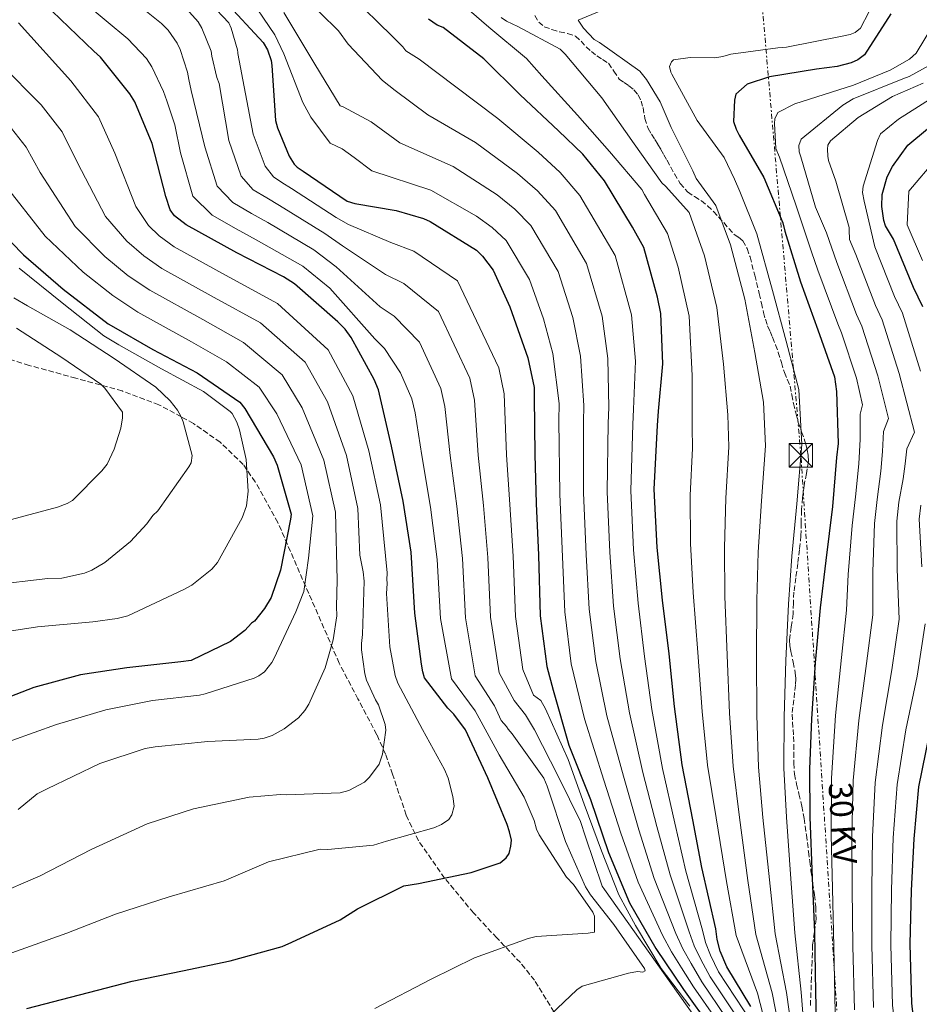
# Model space of a CAD drawing. Units: metres. Extents: x 637732 to 641181, y 4750633 to 4753016.
# Drawn here: x 638601 to 638888, y 4751758 to 4752073 of the extents above; entities that cross this region are included whole.
import ezdxf
from ezdxf.enums import TextEntityAlignment as Align

# ---------------------------------------------------------------- set-up
doc = ezdxf.new("R2010")
doc.units = ezdxf.units.M
doc.header["$MEASUREMENT"] = 0
doc.linetypes.add('DGN Style 3', pattern=[2.435890702152634, 1.739921930109024, -0.6959687720436097])
doc.linetypes.add('DGN Style 7', pattern=[3.4798438602180486, 1.565929737098122, -0.6959687720436097, 0.5219765790327072, -0.6959687720436097])
for name, color, linetype, lineweight in [('Curva de nivel directora', 30, 'Continuous', 30), ('Curva de nivel intermedia', 30, 'Continuous', 0), ('Línea eléctrica', 6, 'DGN Style 7', 0), ('Senda', 7, 'DGN Style 3', 0), ('Tensión línea eléctrica', 7, 'Continuous', 0), ('Torre eléctrica', 7, 'Continuous', 0), ('Transformador', 7, 'Continuous', 0), ('Zona arbolada', 92, 'DGN Style 3', 0)]:
    doc.layers.add(name, color=color, linetype=linetype, lineweight=lineweight)
doc.styles.add('Style-Arial', font='arial.ttf')

# ---------------------------------------------------------------- blocks, each defined once
blk = doc.blocks.new('5TME')
at = {"layer": 'Transformador', "color": 7, "linetype": 'Continuous', "lineweight": 0}
for p, q in [((-0.375, 0.375), (0.375, -0.375)), ((0.3723, 0.3776), (-0.3716, -0.3784))]:
    blk.add_line(p, q, dxfattribs=at)
at = {"layer": 'Transformador', "color": 7, "linetype": 'Continuous', "lineweight": 0, "flags": 128}
blk.add_lwpolyline([(-0.375, -0.375), (0.375, -0.375), (0.375, 0.375), (-0.375, 0.375), (-0.3716, -0.3784)], dxfattribs=at)

msp = doc.modelspace()

# ---------------------------------------------------------------- linework, layer by layer
at = {"layer": 'Curva de nivel directora', "color": 30, "linetype": 'Continuous', "lineweight": 30, "flags": 128}
for points, elevation in [([(638666.449999999, 4752078.82), (638678.7499999992, 4752065.580000001), (638680.1299999983, 4752063.27), (638681.3199999996, 4752059.79), (638681.5299999998, 4752058.25), (638682.6499999996, 4752040.650000002), (638683.2499999986, 4752038.33), (638686.9999999994, 4752029.270000001), (638688.5700000006, 4752026.77), (638689.5499999997, 4752025.810000001), (638691.4999999988, 4752024.480000001), (638705.5099999988, 4752014.920000001), (638708.03, 4752014.17), (638721.2099999987, 4752011.960000001), (638729.9399999994, 4752009.33), (638732.0800000007, 4752008.380000001), (638746.8599999996, 4751999.220000001), (638748.8099999987, 4751997.310000001), (638752.1399999993, 4751992.890000001), (638757.4700000001, 4751981.130000002), (638763.2199999989, 4751964.930000001), (638765.2399999995, 4751955.460000004), (638765.2699999987, 4751952.17), (638765.4299999995, 4751933.990000002), (638765.9500000003, 4751918.32), (638766.67, 4751901.880000001), (638767.2300000011, 4751882.54), (638769.3099999998, 4751866.300000001), (638771.3099999981, 4751858.770000001), (638776.2999999992, 4751841.210000001), (638783.2199999993, 4751823.850000001), (638788.9799999995, 4751806.880000001), (638795.7000000007, 4751790.880000002), (638804.1499999996, 4751776.25), (638812.9699999996, 4751763.17), (638821.7800000008, 4751750.86)], 750.0000000000001), ([(638750.4600000005, 4751830.730000001), (638743.3599999994, 4751846.150000001), (638739.64, 4751851.140000002), (638737.6900000009, 4751853.060000002), (638730.25, 4751862.670000001), (638729.6599999999, 4751864.600000001), (638729.2499999986, 4751867.11), (638727.1699999999, 4751883.350000001), (638726.03, 4751902.880000002), (638723.3799999991, 4751919.109999999), (638719.7400000002, 4751936.680000001), (638715.5200000001, 4751954.640000002), (638714.1399999988, 4751957.920000001), (638706.8599999989, 4751971.400000001), (638704.9000000008, 4751974.090000001), (638702.5599999984, 4751976.390000001), (638688.7200000003, 4751988.460000001), (638685.209999999, 4751990.750000002), (638670.2499999988, 4751998.36), (638654.1100000008, 4752007.320000002), (638650.4099999993, 4752010.190000001), (638649.0399999992, 4752012.110000002), (638647.649999999, 4752016.350000001), (638643.239999999, 4752033.340000001), (638637.709999999, 4752046.640000002), (638636.1399999999, 4752049.15), (638626.75, 4752060.869999999), (638624.5999999997, 4752062.78), (638611.3299999994, 4752075.630000004)], 775.0000000000001), ([(638879.1299999988, 4752074.680000001), (638870.7299999989, 4752061.640000001), (638868.619999999, 4752060.070000002), (638866.5, 4752059.09), (638862.0599999987, 4752057.890000002), (638855.4899999994, 4752057.060000001), (638840.4199999998, 4752054.600000001), (638833.2800000008, 4752052.220000002), (638829.6299999984, 4752049.09), (638829.2599999995, 4752047.150000002), (638828.9299999988, 4752040.380000002), (638829.729999999, 4752037.869999999), (638830.7100000002, 4752035.940000001), (638838.5699999991, 4752022.470000001), (638844.6899999991, 4752008.01), (638845.2999999992, 4752005.310000001), (638850.2799999992, 4751989.100000001), (638855.8299999991, 4751973.86), (638861.1800000002, 4751958.820000002), (638861.7999999993, 4751954.180000001), (638862.3400000003, 4751937.540000001), (638861.7900000004, 4751933.090000001), (638860.579999999, 4751917.400000002), (638858.4099999988, 4751900.16), (638856.5999999981, 4751885.060000001), (638855.0099999988, 4751867.440000001), (638853.8199999998, 4751849.62), (638853.1799999983, 4751833.560000001), (638853.3199999991, 4751818.27), (638854.0700000002, 4751798.74), (638854.7999999988, 4751781.529999999), (638855.1599999988, 4751762.37), (638855.5000000006, 4751744.960000002)], 700.0000000000001), ([(638803.6399999999, 4751922.910000003), (638804.6300000001, 4751943.230000001), (638804.9699999999, 4751947.880000001), (638806.3899999993, 4751962.980000001), (638805.6699999995, 4751979.03), (638804.6500000004, 4751984.250000002), (638800.2600000004, 4752000.080000001), (638796.7199999999, 4752006.619999999), (638787.6899999997, 4752021.440000001), (638780.839999999, 4752029.9), (638773.0400000003, 4752037.380000002), (638760.7499999991, 4752048.880000002), (638749.2299999989, 4752060.390000001), (638736.1799999999, 4752070.330000001), (638734.2399999998, 4752071.090000001), (638731.5099999984, 4752073)], 725.0000000000001), ([(638889.3500000002, 4751981.200000001), (638886.3899999986, 4751987.37), (638880.0699999997, 4752002.79), (638877.5099999983, 4752007.02), (638876.9200000004, 4752008.760000001), (638876.2999999991, 4752013.210000001), (638876.4600000001, 4752017.08), (638877.9599999997, 4752022.699999999), (638879.6699999997, 4752026), (638884.6399999985, 4752032.82), (638886.5599999984, 4752034.380000004), (638900.0099999999, 4752045.529999999)], 675.0000000000001), ([(638590.4299999983, 4752009.660000001), (638602.1399999984, 4751997.770000001), (638614.8200000008, 4751986.850000001), (638629.230000001, 4751975.750000001), (638630.1999999988, 4751975.180000002), (638643.4299999989, 4751967.560000001), (638657.62, 4751960.130000002), (638671.2399999991, 4751950.770000001), (638672.8099999981, 4751948.660000001), (638682.0399999993, 4751933.260000001), (638683.2199999995, 4751930.560000001), (638687.6200000006, 4751914.930000001), (638687.4399999996, 4751913.380000001), (638684.2900000003, 4751897.100000001), (638681.2699999983, 4751888.36), (638679.1699999995, 4751884.86), (638675.9199999995, 4751880.77), (638674.9600000005, 4751880.180000001), (638672.8499999985, 4751877.840000002), (638668.2300000006, 4751874.320000002), (638655.709999999, 4751868.210000002), (638652.4299999999, 4751867.800000001), (638635.219999999, 4751865.900000001), (638620.3399999995, 4751863.65), (638605.48, 4751859.650000001), (638588.7000000004, 4751853.12)], 800.0000000000001), ([(638834.49, 4751757.74), (638826.839999999, 4751770.45), (638824.6599999996, 4751775.460000001), (638823.6699999995, 4751779.130000002), (638823.2499999992, 4751782.600000001), (638818.8199999991, 4751802.109999999), (638815.9800000006, 4751817.370000001), (638812.5400000005, 4751834.95), (638810.0500000005, 4751853.5), (638808.3600000007, 4751870.32), (638806.2699999985, 4751887.52), (638804.5799999987, 4751904.34), (638803.6399999999, 4751922.910000003)], 725.0000000000001), ([(638892.1799999999, 4751723.310000002), (638887.9600000001, 4751741.07), (638885.87, 4751758.850000001), (638885.3200000002, 4751777.62), (638885.7499999994, 4751794.84), (638886.5799999986, 4751811.289999999), (638888.17, 4751827.95), (638891.5099999994, 4751844.62)], 675.0000000000001), ([(638603.2800000005, 4751757.080000001), (638620.0699999991, 4751761.480000001), (638636.8699999986, 4751765.890000001), (638652.8999999993, 4751769.12), (638668.159999999, 4751772.350000001), (638684.7599999995, 4751776.95), (638687.8399999996, 4751778.330000001), (638703.2600000004, 4751785.430000001), (638708.8399999992, 4751788.960000002), (638723.6699999997, 4751796.250000001), (638728.3099999998, 4751797.060000002), (638745.1099999995, 4751800.5), (638754.3699999999, 4751803.670000002), (638756.2999999989, 4751805.24), (638757.2499999988, 4751806.600000001), (638757.8099999998, 4751808.930000001), (638757.9900000008, 4751810.859999999), (638757.3799999984, 4751813.570000002), (638756.5899999995, 4751815.880000002), (638750.4600000005, 4751830.730000001)], 775.0000000000001)]:
    msp.add_lwpolyline(points, dxfattribs=dict(at, elevation=elevation))
at = {"layer": 'Curva de nivel intermedia', "color": 30, "linetype": 'Continuous', "lineweight": 0, "flags": 128}
for points, elevation in [([(638656.0199999998, 4752084.300000001), (638667.8000000013, 4752071.88), (638668.5400000011, 4752070.199999999), (638670.5199999993, 4752063.240000002), (638670.6500000011, 4752062.4), (638670.6500000011, 4752062.039999999), (638675.5100000005, 4752036.329999999), (638679.3300000003, 4752026.09), (638682.0500000005, 4752022.679999999), (638684.7000000015, 4752020.869999998), (638687.7400000015, 4752019), (638701.9800000016, 4752009.739999999), (638706.0200000008, 4752007.42), (638719.49, 4752001.710000001), (638726.8200000012, 4751998.970000001), (638740.8, 4751989.439999999), (638753.9699999997, 4751961.640000001), (638755.730000001, 4751953.439999999), (638756.4199999995, 4751933.909999998), (638757.5100000004, 4751918.039999999), (638758.5800000009, 4751901.519999999), (638759.2699999993, 4751882.31), (638761.6900000002, 4751865.329999999), (638765.0700000019, 4751857.119999999), (638767.4200000011, 4751855.460000001), (638768.8899999995, 4751852.83), (638776.1300000015, 4751836.640000001), (638781.190000002, 4751822.369999999), (638786.7300000008, 4751807.489999999), (638792.2699999996, 4751793.460000001), (638797.6500000019, 4751783.630000001), (638805.8400000016, 4751769.869999999), (638814.9700000001, 4751757.91)], 755), ([(638634.0099999999, 4752081.58), (638646.2600000009, 4752071.689999999), (638648.3200000017, 4752069.550000001), (638651.2499999999, 4752065.359999999), (638652.230000001, 4752063.319999999), (638654.5800000002, 4752056.119999999), (638654.9600000002, 4752053.720000001)], 765.0000000000001), ([(638823.2699999993, 4751753.769999999), (638816.1700000004, 4751764.02), (638812.29, 4751770.099999999), (638809.1600000008, 4751775.170000001), (638806.2100000004, 4751780.56), (638798.4900000001, 4751797.489999999), (638792.9900000015, 4751813.090000001), (638787.4999999999, 4751830.039999997), (638781.3500000007, 4751849.66), (638777.1100000006, 4751867.169999998), (638775.0300000019, 4751883.730000001), (638774.2899999998, 4751901.289999999), (638773.4200000003, 4751921.380000001), (638773.1900000002, 4751944.749999999), (638773.2200000014, 4751950.25), (638771.240000001, 4751966.27), (638768.2999999995, 4751977.359999998), (638763.7500000009, 4751989.939999998), (638756.3600000015, 4752002.359999998), (638751.8999999999, 4752006.449999999), (638746.890000001, 4752010.079999999), (638732.2300000006, 4752018.41), (638713.4400000015, 4752024.57), (638707.82, 4752028.83), (638703.9300000007, 4752031.619999999), (638700.1500000011, 4752033.41), (638693.9400000017, 4752041.779999998), (638691.3700000013, 4752046.449999998), (638685.3400000008, 4752061.929999999), (638682.4000000015, 4752068.04), (638673.1299999999, 4752081.8)], 745), ([(638829.9600000014, 4751754.41), (638821.5100000004, 4751767.229999999), (638818.4800000016, 4751772.779999999), (638816.4100000019, 4751777.150000001), (638814.730000001, 4751781.579999999), (638808.6600000003, 4751799.8), (638804.4800000003, 4751815.23), (638800.0200000012, 4751832.489999999), (638795.7000000007, 4751851.58), (638792.73, 4751868.74), (638790.6500000014, 4751885.630000001), (638789.4300000009, 4751902.810000001), (638788.5300000003, 4751922.140000001), (638788.9100000003, 4751943.989999999), (638789.1000000001, 4751949.060000001), (638788.8099999997, 4751964.630000001), (638786.9800000011, 4751978.199999999), (638782.0100000001, 4751995.01), (638772.03, 4752011.900000001), (638766.3700000006, 4752018.170000001), (638759.9600000001, 4752023.73), (638746.4900000008, 4752033.640000001), (638731.3300000018, 4752042.480000001), (638720.8700000012, 4752050.25), (638716.820000001, 4752053.41), (638705.8900000011, 4752064.990000002), (638702.7300000006, 4752069.300000001), (638691.0700000017, 4752080.869999999)], 735.0000000000001), ([(638834.8000000007, 4751752.600000001), (638824.17, 4751768.839999998), (638821.5700000006, 4751774.119999998), (638820.0400000017, 4751778.140000002), (638818.9900000012, 4751782.09), (638813.7400000007, 4751800.949999999), (638810.2300000016, 4751816.3), (638806.2800000019, 4751833.720000002), (638802.88, 4751852.539999999), (638800.550000001, 4751869.529999998), (638798.4600000011, 4751886.569999999), (638797.0000000015, 4751903.579999999), (638796.0899999995, 4751922.519999999), (638796.7700000012, 4751943.609999999), (638797.0300000005, 4751948.470000001), (638797.6000000006, 4751963.8), (638796.3200000019, 4751978.61), (638791.1299999997, 4751997.539999997), (638779.8600000021, 4752016.669999998), (638773.6100000005, 4752024.039999999), (638766.5000000002, 4752030.550000001), (638753.620000001, 4752041.26), (638740.2800000014, 4752051.430000001), (638728.52, 4752060.289999999), (638724.3300000012, 4752062.87), (638723.35, 4752064.180000001), (638719.9500000003, 4752067.640000001), (638706.5999999996, 4752080.65)], 730), ([(638738.2400000008, 4752081.399999999), (638750.74, 4752070.439999998), (638762.8600000013, 4752060.440000001), (638767.7200000006, 4752054.939999999), (638779.1500000014, 4752042.4), (638789.3600000016, 4752030.819999999), (638799.6900000004, 4752018.630000001), (638800.550000001, 4752017.08), (638807.9000000001, 4752004.59), (638811.3100000012, 4751993.87), (638814.7199999997, 4751978.17), (638815.7200000011, 4751959.249999999), (638815.7600000014, 4751942.65), (638815.8799999999, 4751936.060000001), (638815.0700000006, 4751920.939999998), (638815.2400000006, 4751905.600000001), (638816.0499999997, 4751889.9), (638817.5600000008, 4751870.81), (638818.9000000019, 4751851.980000001), (638820.6400000007, 4751834.84), (638823.360000001, 4751818.01), (638826.7200000006, 4751797.690000001), (638829.7900000016, 4751780.460000001), (638836.6, 4751762.019999999), (638841.03, 4751744.679999998)], 720), ([(638621.6500000015, 4752078.220000001), (638635.4699999995, 4752066.789999999), (638641.4200000018, 4752060.46), (638643.1300000015, 4752057.829999999), (638646.9300000013, 4752049.92), (638647.9200000016, 4752046.92), (638650.4699999997, 4752039.3)], 770), ([(638816.4400000009, 4751754.550000001), (638806.5700000003, 4751768.55), (638797.3099999999, 4751781.59), (638787.6800000007, 4751795.100000001), (638786.9499999998, 4751796.179999999), (638781.6400000014, 4751811.899999999), (638780.0300000019, 4751816.820000002), (638773.0500000014, 4751831.079999999), (638765.3300000012, 4751846.06), (638762.5199999993, 4751850.850000001), (638758.8400000002, 4751855.460000001), (638754.0700000003, 4751864.350000001), (638751.3099999998, 4751882.079999999), (638750.4800000007, 4751901.17), (638749.0600000012, 4751917.76), (638747.4100000019, 4751933.83), (638746.2300000016, 4751951.41), (638744.7200000006, 4751958.359999999), (638734.7400000005, 4751979.649999999), (638723.690000002, 4751988.599999999), (638717.7799999999, 4751991.46), (638704.0100000012, 4752000.66), (638698.4500000001, 4752004.560000001), (638683.9800000017, 4752013.529999998), (638679.8400000001, 4752015.929999999), (638675.5199999993, 4752018.58), (638671.6500000004, 4752022.909999999), (638667.77, 4752034.319999999), (638664.6100000017, 4752052.439999999), (638663.9000000008, 4752054.419999998), (638662.3600000008, 4752061.24), (638662.0999999995, 4752062.81), (638659.1500000011, 4752070.119999998), (638657.9300000007, 4752072.159999999), (638652.3400000005, 4752078.489999999)], 760.0000000000001), ([(638848.2699999998, 4751744.819999999), (638845.8800000004, 4751762.2), (638842.2900000007, 4751780.989999998), (638840.390000001, 4751798.210000001), (638838.3400000011, 4751818.140000001), (638836.9100000006, 4751834.199999999), (638836.3600000008, 4751850.8), (638836.2900000014, 4751869.12), (638836.3300000017, 4751887.48), (638836.8200000012, 4751902.88), (638837.8200000003, 4751919.17), (638839.1100000001, 4751936.800000001), (638838.4700000008, 4751950.730000001), (638835.7800000019, 4751966.560000001), (638832.5000000006, 4751983.640000001), (638828.0000000012, 4752000.939999999), (638823.2400000002, 4752013.529999998), (638816.9900000007, 4752022.149999999), (638815.890000001, 4752024.55), (638809.0300000012, 4752038.449999998), (638805.4700000006, 4752046.609999998), (638801.1900000002, 4752053.789999999), (638798.9999999999, 4752056.42), (638786.1699999998, 4752065.569999999), (638784.4700000011, 4752066.52), (638781.0700000013, 4752070.099999999), (638779.3600000015, 4752072.74), (638791.8300000015, 4752077.899999999)], 710.0000000000003), ([(638826.610000001, 4751754.089999998), (638818.8400000014, 4751765.630000001), (638815.3800000013, 4751771.440000001), (638812.7900000007, 4751776.160000001), (638810.4700000007, 4751781.069999999), (638803.5700000006, 4751798.649999999), (638798.7300000016, 4751814.159999999), (638793.7600000005, 4751831.27), (638788.5200000012, 4751850.619999999), (638784.9200000003, 4751867.96), (638782.8400000016, 4751884.679999999), (638781.8600000005, 4751902.050000001), (638780.9700000007, 4751921.759999998), (638781.0500000013, 4751944.369999999), (638781.1600000008, 4751949.649999999), (638780.0300000019, 4751965.449999999), (638777.6400000004, 4751977.779999998), (638772.8800000016, 4751992.470000001), (638764.1900000012, 4752007.130000001), (638759.1300000009, 4752012.31), (638753.4199999999, 4752016.91), (638739.3600000006, 4752026.029999999), (638722.3900000011, 4752033.529999998), (638713.2100000012, 4752040.199999998), (638704.2600000015, 4752044.999999999), (638703.3000000004, 4752045.349999998), (638695.2400000005, 4752058.640000001), (638685.3400000008, 4752075.159999998)], 740.0000000000001), ([(638754.6800000005, 4752073.599999999), (638756.3800000015, 4752072.409999999), (638760.0000000002, 4752070.639999999), (638773.5499999999, 4752063.42), (638775.1200000013, 4752061.869999998), (638786.9200000009, 4752047.890000001), (638797.1600000003, 4752033.17), (638806.0499999995, 4752020.739999998), (638807.2699999999, 4752019.539999999), (638814.8000000003, 4752011.3), (638819.6600000019, 4751997.41), (638823.6100000013, 4751980.91), (638825.7500000005, 4751962.899999999), (638827.1100000015, 4751946.689999999), (638827.4900000016, 4751936.430000001), (638826.4500000001, 4751920.050000001), (638826.030000002, 4751904.239999999), (638826.1900000006, 4751888.689999999), (638826.9200000016, 4751869.970000002), (638827.6300000001, 4751851.390000001), (638828.7800000012, 4751834.52), (638830.850000001, 4751818.079999999), (638833.5600000002, 4751797.949999999), (638836.0400000011, 4751780.73), (638841.2400000002, 4751762.109999998), (638844.6500000011, 4751744.75)], 715.0000000000001), ([(638872.1399999993, 4752075.230000001), (638869.5300000008, 4752070.149999999), (638867.7400000005, 4752068.810000001), (638866.1800000003, 4752068.08), (638863.6600000013, 4752067.57), (638845.8700000015, 4752064.05), (638843.110000001, 4752063.9), (638828.0800000017, 4752061.849999999), (638825.5600000004, 4752061.100000001), (638822.9200000007, 4752060.720000001), (638815.0900000008, 4752060.769999999), (638809.8, 4752060), (638809.0900000016, 4752059.390000001), (638808.5000000015, 4752057.949999998), (638808.8700000002, 4752056.140000001), (638809.2400000013, 4752055.42), (638817.3100000003, 4752040.690000001), (638825.9600000004, 4752028.850000001), (638829.2700000008, 4752021.899999999), (638830.9000000001, 4752018.000000001), (638836.3499999996, 4752004.480000001), (638841.3899999999, 4751986.369999998), (638845.7999999999, 4751970.21), (638849.8300000001, 4751954.77), (638850.7199999995, 4751937.17), (638849.2000000018, 4751918.289999999), (638847.6100000005, 4751901.519999999), (638846.4600000017, 4751886.269999998), (638845.6500000001, 4751868.279999999), (638845.0900000014, 4751850.21), (638845.0500000011, 4751833.88), (638845.8300000012, 4751818.210000001), (638847.2300000006, 4751798.48), (638848.5400000003, 4751781.259999999), (638850.5200000006, 4751762.289999999), (638851.890000001, 4751744.890000001)], 705), ([(638598.4200000013, 4751774.88), (638616.0600000013, 4751781.17), (638631.530000001, 4751787.210000002), (638648.6900000006, 4751792.769999999), (638666.2200000011, 4751797.86), (638680.3699999996, 4751804), (638696.9400000013, 4751807.999999999), (638699.3500000008, 4751807.9), (638713.9000000019, 4751809.230000001), (638718.0999999996, 4751810.59), (638733.2300000017, 4751814.81), (638735.6300000001, 4751815.92), (638738.0199999996, 4751817.5), (638738.9699999995, 4751818.949999999), (638739.6700000013, 4751821.73), (638739.2800000003, 4751824.850000001), (638737.7900000014, 4751830.619999999), (638736.6800000007, 4751833.380000002), (638729.5900000007, 4751846.189999999), (638721.7499999997, 4751861.050000001), (638720.8900000014, 4751863.449999999), (638719.13, 4751872.58), (638718.1300000009, 4751889.659999999), (638718.35, 4751892.789999999), (638718.2100000014, 4751894.23), (638718.3200000009, 4751896.039999999), (638718.3200000009, 4751896.279999999), (638716.1799999997, 4751917.930000001), (638712.5099999994, 4751935.189999999), (638707.400000002, 4751952.729999999), (638699.5099999995, 4751967.430000001), (638683.3, 4751982.249999999), (638666.6500000001, 4751991.279999999), (638650.2500000007, 4752000.359999998), (638645.4800000008, 4752003.83), (638642.0800000011, 4752007.149999999), (638637.9999999997, 4752013.189999999), (638631.3299999998, 4752030.249999999), (638626.1300000009, 4752041.83), (638617.2900000007, 4752053.29), (638600.5200000001, 4752071.88)], 780), ([(638861.4100000004, 4751755.98), (638860.9700000001, 4751776.9), (638860.5099999997, 4751795.470000001), (638860.1299999997, 4751812.619999999), (638860.2000000012, 4751830.63), (638861.490000001, 4751850.63), (638863.4100000008, 4751869.23), (638865.0600000005, 4751884.259999999), (638865.5900000002, 4751895.709999999), (638866.8500000008, 4751911.3), (638867.85, 4751920.48), (638868.9100000017, 4751931.05), (638869.3699999999, 4751938.899999999), (638869.35, 4751946.849999998), (638870.1000000008, 4751949.890000001), (638868.1800000007, 4751958.359999999), (638863.400000002, 4751972.899999999), (638862.2199999995, 4751975.77), (638855.9100000019, 4751992.88), (638853.7900000007, 4751998.77), (638848.9600000004, 4752013.409999999), (638843.6500000019, 4752029.009999999), (638842.4299999992, 4752031.760000001), (638842.0000000001, 4752039.7), (638842.1000000007, 4752041.15), (638843.0500000007, 4752043.199999998), (638848.5600000004, 4752046.019999999), (638867.28, 4752051.96), (638878.9200000009, 4752056.75), (638885.1400000014, 4752060.3), (638887.2900000016, 4752062.119999998), (638892.5100000007, 4752070.829999999)], 695), ([(638889.3400000012, 4751995.92), (638884.3500000001, 4752007.31), (638884.9400000002, 4752018.109999998), (638929.0899999995, 4752070.279999999)], 670), ([(638592.6000000008, 4751793.119999999), (638607.4700000016, 4751799.51), (638623.7700000005, 4751807.84), (638641.6299999995, 4751816.060000001), (638656.5100000014, 4751820.88), (638674.29, 4751824.65), (638684.2700000001, 4751825.46), (638686.0800000007, 4751825.349999998), (638703.2800000003, 4751825.980000001), (638706.0499999997, 4751826.73), (638711.0800000011, 4751829.419999998), (638712.6300000001, 4751830.999999999), (638715.7200000014, 4751835.119999998), (638716.7800000008, 4751838.38), (638717.9100000019, 4751845.970000001), (638717.6600000014, 4751847.77), (638715.5600000004, 4751854.130000001), (638714.5800000014, 4751855.689999999), (638711.7600000006, 4751861.92), (638711.1400000014, 4751863.960000001), (638710.110000001, 4751871.659999999), (638710.0900000009, 4751873.699999999), (638710.4300000007, 4751876.59), (638711.0000000007, 4751893.57), (638710.6100000017, 4751896.57), (638709.6000000014, 4751901.92), (638708.9900000012, 4751916.749999999), (638705.2899999998, 4751933.699999998), (638699.2900000005, 4751950.829999999), (638692.1600000003, 4751963.46), (638677.8799999997, 4751976.029999998), (638663.0400000004, 4751984.199999998), (638646.3900000005, 4751993.4), (638640.5499999999, 4751997.48), (638635.1299999997, 4752002.189999999), (638628.3500000003, 4752010.029999998), (638619.4100000019, 4752027.16), (638614.5599999992, 4752037.009999999), (638607.8300000014, 4752045.71), (638594.9000000008, 4752058.659999998)], 785.0000000000001), ([(638867.5300000004, 4751756.699999999), (638867.060000001, 4751777.079999999), (638866.8200000018, 4751795.31), (638866.7400000015, 4751812.289999999), (638867.1900000006, 4751829.959999999), (638868.99, 4751849.119999999), (638871.4599999998, 4751867.249999999), (638873.4300000012, 4751882.83), (638873.3999999999, 4751896.539999999), (638873.9700000001, 4751912.009999999), (638874.8200000015, 4751919.609999998), (638875.9900000005, 4751928.66), (638876.5700000017, 4751934.98), (638876.850000001, 4751941.339999998), (638878.4, 4751945.51), (638875.0200000005, 4751959.100000001), (638869.8900000007, 4751974.970000002), (638868.2600000014, 4751978.670000001), (638861.9500000014, 4751995.359999998), (638858.6700000003, 4752004.829999999), (638855.1100000017, 4752012.980000001), (638850.390000001, 4752029.069999999), (638849.9000000015, 4752030.63), (638849.7600000007, 4752032.67), (638850.5800000011, 4752034.720000001), (638863.8500000013, 4752045.55), (638867.2000000018, 4752047.63), (638883.0300000013, 4752054.019999999), (638885.070000002, 4752054.759999998), (638894.5400000003, 4752059.899999999)], 690.0000000000001), ([(638654.9600000002, 4752053.720000001), (638655.7100000011, 4752050.23), (638660.0300000019, 4752032.310000001), (638663.9800000014, 4752019.730000001), (638669.0000000016, 4752014.489999999), (638674.9900000019, 4752010.989999999), (638680.2200000001, 4752008.060000001), (638694.9200000007, 4751999.38), (638701.9900000006, 4751993.91), (638716.0600000012, 4751981.220000001), (638720.5600000005, 4751978.230000001), (638728.6699999997, 4751969.859999999), (638735.4700000014, 4751955.069999999), (638736.7200000009, 4751949.380000001), (638738.4000000019, 4751933.75), (638740.6200000013, 4751917.470000002), (638742.3899999993, 4751900.810000001), (638743.3400000016, 4751881.849999999), (638746.4500000007, 4751863.38), (638752.5999999996, 4751853.8), (638754.7099999996, 4751849.09), (638756.4199999995, 4751847.179999999), (638756.9100000013, 4751846.34), (638758.2400000012, 4751844.789999997), (638768.3600000021, 4751830.679999999), (638769.4599999995, 4751828.16), (638775.270000001, 4751810.399999999), (638781.6600000014, 4751796.009999999), (638783.2400000016, 4751793.380000001), (638790.6700000014, 4751783.930000001), (638800.5399999998, 4751769.939999998), (638800.6700000016, 4751769.100000001), (638799.9500000018, 4751768.730000001), (638798.2599999999, 4751768.960000001), (638795.3800000009, 4751768.449999999), (638780.6100000008, 4751764.23), (638778.9400000012, 4751763.13), (638770.5800000017, 4751755.239999999)], 765.0000000000001), ([(638873.6400000014, 4751757.42), (638873.1500000019, 4751777.259999998), (638873.1299999994, 4751795.16), (638873.3500000008, 4751811.959999999), (638874.1800000002, 4751829.289999999), (638876.5000000001, 4751847.619999999), (638879.5100000009, 4751865.26), (638881.810000001, 4751881.399999999), (638881.2099999997, 4751897.369999998), (638881.1000000001, 4751912.71), (638881.7800000019, 4751918.75), (638883.0700000017, 4751926.269999999), (638883.7700000012, 4751931.07), (638884.3400000011, 4751935.819999999), (638886.7100000004, 4751941.130000001), (638881.8500000011, 4751959.84), (638876.3700000005, 4751977.05), (638874.3099999997, 4751981.569999999), (638867.9900000008, 4751997.84), (638866.0300000005, 4752002.720000001), (638866.0199999993, 4752003.689999999), (638865.8899999999, 4752004.65), (638865.8800000009, 4752006.449999999), (638861.6500000019, 4752021.34), (638859.3099999994, 4752027.939999999), (638859.0600000012, 4752029.26), (638858.9200000004, 4752031.550000001), (638859.03, 4752032.750000001), (638859.8600000015, 4752034.199999999), (638868.7000000017, 4752041.62), (638879.7099999998, 4752048.34), (638889.5400000003, 4752052.640000001)], 684.9999999999999), ([(638888.6900000009, 4751960.579999999), (638882.8600000015, 4751979.12), (638880.3500000014, 4751984.470000001), (638874.0300000003, 4752000.31), (638870.6200000016, 4752014.920000001), (638870.1100000021, 4752017.679999999), (638870.3300000011, 4752019.730000001), (638874.900000002, 4752034.329999999), (638875.8400000008, 4752036.390000001), (638881.5800000008, 4752041.13), (638895.5900000008, 4752049.92)], 680), ([(638650.4699999997, 4752039.3), (638652.2900000013, 4752030.300000001), (638656.3000000013, 4752016.55), (638662.4700000006, 4752010.390000001), (638670.1399999993, 4752006.050000002), (638676.4600000004, 4752002.59), (638691.3900000014, 4751994.199999998), (638699.9800000011, 4751987.15), (638714.3400000001, 4751970.970000001), (638717.4400000002, 4751967.869999998), (638722.6100000001, 4751960.069999999), (638726.2100000011, 4751951.789999999), (638727.2100000002, 4751947.36), (638729.3899999994, 4751933.67), (638732.1800000012, 4751917.189999999), (638734.2900000013, 4751900.449999998), (638735.3799999999, 4751881.619999999), (638738.8300000009, 4751862.4), (638746.3700000001, 4751852.139999999), (638754.0900000005, 4751838.140000001), (638762.030000002, 4751824.609999998), (638765.2199999995, 4751817.17), (638765.9700000006, 4751814.409999999), (638766.8300000011, 4751812.61), (638775.6100000008, 4751799.09), (638777.8000000013, 4751796.7), (638784.0100000006, 4751787.849999999), (638784.5100000014, 4751786.65), (638784.5500000014, 4751781.480000001), (638782.5100000007, 4751781.220000002), (638765.9100000003, 4751780.109999998), (638763.3900000011, 4751779.480000001), (638746.2300000016, 4751773.32), (638732.3300000011, 4751766.46), (638714.3600000001, 4751757.15)], 770), ([(638600.4300000007, 4751820.63), (638606.5199999993, 4751825.619999998), (638609.7600000004, 4751827.21), (638626.5399999998, 4751835.3), (638641.0599999997, 4751840.119999998), (638644.1799999999, 4751840.63), (638661.0199999998, 4751842.34), (638677.1399999999, 4751843.09), (638679.0599999999, 4751843.46), (638681.5800000012, 4751844.329999999), (638685.41, 4751846.41), (638689.9600000009, 4751849.939999999), (638691.9800000016, 4751852.239999999), (638693.2900000013, 4751854.300000001), (638698.4800000014, 4751865.899999999), (638701.0499999997, 4751874.830000001), (638702.1900000018, 4751882.54), (638702.1600000005, 4751885.430000001), (638702.3300000003, 4751893.850000001), (638701.7900000017, 4751915.569999999), (638698.0600000012, 4751932.199999999), (638691.1700000003, 4751948.92), (638684.7999999998, 4751959.49), (638672.4600000017, 4751969.819999999), (638659.4400000017, 4751977.109999998), (638642.5300000003, 4751986.439999999), (638635.6300000004, 4751991.119999998), (638628.1800000004, 4751997.24), (638618.7100000001, 4752006.859999998), (638607.5000000006, 4752024.08), (638602.980000001, 4752032.199999998), (638598.380000001, 4752038.140000001)], 790.0000000000001), ([(638598.4300000002, 4751842.640000001), (638612.7100000008, 4751847.82), (638628.4300000009, 4751852.529999998), (638643.3300000007, 4751855.430000001), (638658.3600000021, 4751857.119999999), (638660.1600000014, 4751857.62), (638675.8800000015, 4751862.57), (638677.3200000009, 4751863.310000001), (638679.1200000002, 4751864.649999999), (638681.5000000007, 4751867.56), (638682.2100000015, 4751869.01), (638689.1800000007, 4751883.749999999), (638691.6900000009, 4751890.32), (638693.1600000017, 4751900.96), (638694.6000000011, 4751914.4), (638690.8300000003, 4751930.699999999), (638683.0600000009, 4751947.009999999), (638677.4500000007, 4751955.529999999), (638667.0400000013, 4751963.599999999), (638655.8400000008, 4751970.029999999), (638638.6700000003, 4751979.48), (638630.7000000017, 4751984.769999998), (638621.2200000001, 4751992.279999998), (638609.0600000008, 4752003.699999998), (638595.5900000016, 4752020.989999999)], 795), ([(638600.7700000005, 4751993.55), (638614.4699999999, 4751982.48), (638627.8000000005, 4751971.88), (638632.6399999997, 4751969.039999999), (638646.1900000017, 4751961.33), (638659.6100000016, 4751954.109999998), (638668.2100000003, 4751947.800000001), (638668.8200000006, 4751947.09), (638670.2900000013, 4751944.329999999), (638671.1500000019, 4751941.929999999), (638673.2800000019, 4751932.439999998), (638673.9700000006, 4751922.34), (638673.4100000015, 4751917.640000001), (638672.0000000012, 4751913.779999998), (638664.1800000003, 4751899.509999999), (638662.2699999993, 4751897.439999999), (638655.9400000013, 4751892.33), (638653.4200000003, 4751890.869999998), (638635.4400000003, 4751882.529999998), (638632.0800000009, 4751881.65), (638624.2700000012, 4751880.62), (638606.5900000008, 4751879.029999998), (638589.2800000017, 4751876.349999999)], 805), ([(638599.0500000016, 4751984.029999998), (638603.4100000003, 4751981.539999999), (638617.0700000017, 4751973.829999999), (638631.1199999999, 4751964.689999999), (638644.4300000002, 4751955.539999999), (638649.0500000004, 4751951.130000001), (638651.3600000015, 4751948.140000001), (638652.4600000012, 4751946.220000001), (638653.2000000011, 4751944.419999998), (638656.0599999998, 4751933.739999998), (638655.7200000002, 4751931.329999999), (638655.0099999993, 4751930.119999998), (638645.0200000004, 4751916.069999999), (638643.4700000014, 4751914.489999999), (638641.5700000015, 4751911.829999999), (638636.320000001, 4751906.239999999), (638628.1900000017, 4751899.55), (638624.0000000007, 4751897.109999998), (638621.6000000001, 4751896.13), (638614.4000000006, 4751894.5), (638609.9400000013, 4751894.46), (638591.670000001, 4751892.249999999)], 810.0000000000001), ([(638598.3499999997, 4751913.249999999), (638612.9900000002, 4751917.23), (638616.1100000005, 4751918.339999998), (638617.7900000013, 4751919.319999999), (638627.2199999993, 4751928.789999999), (638628.8800000001, 4751930.970000001), (638631.1300000009, 4751935.679999999), (638633.2300000021, 4751942.439999999), (638633.8100000009, 4751945.699999999), (638633.7900000007, 4751947.499999999), (638628.1900000017, 4751955.160000001), (638626.8500000006, 4751956.470000001), (638614.3800000005, 4751965.029999999), (638599.9800000014, 4751974.41)], 815), ([(638889.0300000005, 4751898.199999999), (638888.2300000003, 4751913.41), (638888.7500000012, 4751917.88)], 680), ([(638892.9500000011, 4751704.82), (638886.6500000001, 4751721.189999999), (638881.9200000004, 4751739.640000001), (638879.7600000014, 4751758.13), (638879.2300000016, 4751777.439999999), (638879.4400000017, 4751794.999999999), (638879.9600000002, 4751811.630000001), (638881.1800000007, 4751828.619999998), (638884.0000000015, 4751846.12), (638887.570000001, 4751863.279999999), (638890.1900000006, 4751879.970000001)], 680)]:
    msp.add_lwpolyline(points, dxfattribs=dict(at, elevation=elevation))
at = {"layer": 'Línea eléctrica', "color": 6, "linetype": 'DGN Style 7', "lineweight": 0}
msp.add_polyline3d([(638747.3999999987, 4750652.83, 628.070000000007), (638766.579999999, 4750739.17, 635), (638779.9996356285, 4750855.728311991, 629.1111999999994), (638785.5399999999, 4750903.850000001, 626.679999999993), (638791.589380212, 4750950.775039105, 630.0322000000015), (638804.4699999997, 4751050.689999999, 637.1699999999983), (638825.04, 4751231.279999999, 655), (638847.9999999999, 4751424.600000001, 692.529999999999), (638870.2199999997, 4751629.269999999, 735), (638850.4499999996, 4751933.730000001, 705), (638833.6200000009, 4752129.619999998, 730), (638820.2800000013, 4752309.710000001, 745), (638807.3299999986, 4752536.570000002, 722.1000000000058), (638894.9499999998, 4752712.140000001, 675), (638973.1000000007, 4752885.449999999, 675), (639083.1299999997, 4752957.259999999, 670), (639174.7361677219, 4752947.138069662, 658.4364999999962), (639201.9600000009, 4752944.130000002, 655), (639334.7500000007, 4752979.05, 637.570000000007)], dxfattribs=at)
at = {"layer": 'Senda', "color": 7, "linetype": 'DGN Style 3', "lineweight": 0}
for points in [[(638765.4899999977, 4752074.170000001, 711.4799999999959), (638766.7199999993, 4752072.09, 711.4799999999959), (638768.510000002, 4752070.580000001, 711.4199999999984), (638770.9400000015, 4752069.720000001, 711.1900000000024), (638773.3900000014, 4752068.990000002, 710.9499999999972), (638775.9400000017, 4752068.42, 710.7200000000014), (638778.4200000004, 4752067.630000001, 710.5), (638780.2399999977, 4752066.01, 710.4199999999984), (638781.8700000015, 4752064.140000002, 710.4100000000036), (638783.5599999991, 4752062.690000001, 710.2599999999949), (638785.269999999, 4752061.28, 710.1399999999995), (638787.1199999999, 4752060.109999999, 710.3200000000071), (638788.9600000015, 4752058.949999999, 710.5500000000029), (638790.7099999995, 4752056.45, 710.570000000007), (638792.4299999983, 4752053.910000001, 710.6100000000006), (638793.9699999985, 4752052.810000001, 710.6999999999972), (638795.5300000008, 4752051.720000001, 710.8099999999978), (638797.1299999988, 4752050.42, 710.979999999996), (638798.4999999991, 4752048.859999999, 711.1300000000047), (638799.4099999988, 4752046.859999999, 711.1199999999955), (638800.0300000003, 4752044.77, 711.0700000000071), (638800.6400000004, 4752041.340000001, 711.1600000000037), (638801.6299999983, 4752038.080000003, 711.2100000000065), (638802.719999999, 4752036.330000001, 711.179999999993), (638803.8299999977, 4752034.580000001, 711.1199999999955), (638804.7899999989, 4752033.03, 711.050000000003), (638805.739999999, 4752031.460000001, 710.9900000000052), (638806.7299999989, 4752029.720000002, 711.0099999999949), (638807.699999999, 4752027.960000001, 711.0399999999936), (638808.8799999993, 4752025.779999999, 711.0099999999949), (638810.0500000005, 4752023.590000001, 710.9499999999972), (638811.9300000002, 4752020.570000002, 710.8099999999978), (638814.2500000005, 4752017.84, 710.5899999999965), (638816.4299999997, 4752016.390000002, 710.1100000000007), (638818.6600000004, 4752015.040000001, 709.600000000006), (638820.6099999994, 4752013.380000001, 709.5899999999965), (638822.5000000005, 4752011.65, 709.6199999999955), (638825.7999999997, 4752008.050000002, 708.8999999999944), (638829.0300000017, 4752004.42, 708.3099999999977), (638830.5100000014, 4752003.380000004, 708.4199999999983), (638831.9400000018, 4752002.230000001, 708.5299999999991), (638833.3299999976, 4751999.76, 708.4900000000052), (638834.1999999994, 4751997.090000001, 708.4499999999972), (638835.6999999991, 4751991.25, 708.3399999999967), (638837.1499999977, 4751985.4, 708.2400000000052), (638837.8500000016, 4751982.390000002, 708.1900000000023), (638838.5500000013, 4751979.380000001, 708.1499999999944), (638839.1100000001, 4751977.220000002, 708.1499999999944), (638839.7899999997, 4751975.100000001, 708.1600000000037), (638840.5899999997, 4751973.270000001, 708.1499999999944), (638841.4200000013, 4751971.450000001, 708.1199999999953), (638842.36, 4751969.060000001, 708.0899999999967), (638843.2399999984, 4751966.640000001, 708.0099999999949), (638844.2300000008, 4751963.400000002, 707.7700000000042), (638845.1799999987, 4751960.150000002, 707.5099999999949), (638846.1199999995, 4751958.02, 707.3600000000007), (638847.0000000002, 4751955.880000001, 707.1900000000023), (638847.5599999991, 4751953.090000001, 706.5000000000001), (638848.0599999975, 4751950.290000003, 705.6199999999953), (638848.7899999984, 4751947.279999999, 704.9100000000037), (638849.6099999987, 4751944.28, 704.3300000000019), (638850.6599999992, 4751941.290000002, 703.9400000000023), (638851.739999999, 4751938.320000002, 703.6000000000058), (638852.1400000011, 4751936.91, 703.429999999993), (638852.480000001, 4751935.480000001, 703.320000000007), (638852.8099999973, 4751933.650000001, 703.4499999999972), (638852.8500000021, 4751931.820000002, 703.6499999999944), (638852.1999999993, 4751927.980000001, 703.8600000000007), (638851.4699999985, 4751924.140000001, 703.979999999996), (638850.999999999, 4751920.210000002, 703.9700000000012), (638850.6299999979, 4751916.270000001, 703.9600000000065), (638850.5599999987, 4751912.170000002, 703.9700000000012), (638850.4600000003, 4751908.07, 704.0000000000001), (638849.9999999999, 4751903.630000001, 704.1199999999955), (638849.4699999979, 4751899.189999999, 704.25), (638848.8299999987, 4751894.630000002, 704.3000000000029), (638848.1999999983, 4751890.060000001, 704.25), (638848.0399999997, 4751886.59, 704.1199999999955), (638847.9799999993, 4751883.120000001, 703.9600000000065), (638847.3500000011, 4751878.920000001, 703.9100000000037), (638846.8399999993, 4751874.720000001, 703.8500000000058), (638846.9699999989, 4751872.890000001, 703.6699999999983), (638847.2600000018, 4751871.060000002, 703.4799999999959), (638847.9899999981, 4751867.670000002, 703.4100000000036), (638848.6700000021, 4751864.27, 703.320000000007), (638848.8299999987, 4751862.340000001, 703.1699999999983), (638848.7500000005, 4751860.410000001, 703.050000000003), (638848.1900000017, 4751855.730000001, 702.9499999999972), (638847.6299999983, 4751851.050000001, 702.8500000000058), (638848.1200000001, 4751843.960000001, 702.7299999999959), (638848.1700000014, 4751841.460000002, 702.5200000000042), (638848.2199999985, 4751838.949999999, 702.3200000000071), (638848.1799999982, 4751835.449999999, 702.300000000003), (638848.4200000018, 4751831.960000002, 702.2599999999949), (638849.1000000013, 4751828.760000002, 701.550000000003), (638849.8299999977, 4751825.609999999, 700.820000000007), (638850.7499999986, 4751821.720000001, 700.4499999999972)], [(638850.7499999986, 4751821.720000001, 700.4499999999972), (638851.530000001, 4751817.810000001, 700.0800000000019), (638852.2300000006, 4751812.520000001, 699.5200000000042), (638852.8799999988, 4751807.210000002, 698.9799999999959), (638853.2699999999, 4751804.130000002, 698.929999999993), (638853.6599999989, 4751801.050000002, 698.9400000000024), (638854.2100000009, 4751797.220000001, 698.5099999999948), (638854.7899999976, 4751793.390000002, 698.1199999999955), (638855.19, 4751789.560000001, 698.0399999999936), (638855.2899999983, 4751785.730000002, 698.1199999999955), (638854.7600000007, 4751781.560000001, 698.3399999999967), (638854.1999999997, 4751777.380000001, 698.5599999999977), (638854.0299999999, 4751772.24, 698.7100000000065), (638853.86, 4751767.100000001, 698.9400000000024), (638853.6599999989, 4751762.250000001, 699.3200000000071), (638853.4600000001, 4751757.400000001, 699.7200000000012)]]:
    msp.add_polyline3d(points, dxfattribs=at)
at = {"layer": 'Zona arbolada', "color": 92, "linetype": 'DGN Style 3', "lineweight": 0}
msp.add_polyline3d([(638771.6200000001, 4751755.99, 765.3899999999995), (638765.3799999999, 4751766.119999999, 768.8999999999943), (638760.8700000001, 4751771.77, 770.8000000000029), (638753.3499999996, 4751779.65, 773.3000000000029), (638745.9000000004, 4751787.65, 775.570000000007), (638736.6799999997, 4751798.74, 778.4400000000023), (638728.3300000001, 4751810.65, 780.8300000000019), (638724.4000000004, 4751818.880000001, 781.9600000000065), (638720.0599999997, 4751831.890000001, 783.429999999993), (638717.7999999998, 4751838.34, 784.1999999999972), (638715.0099999999, 4751844.550000001, 785.070000000007), (638709, 4751855.949999999, 786.8699999999953), (638702.9900000002, 4751867.350000001, 788.6600000000036), (638683.4299999997, 4751912.289999999, 796.5200000000042), (638676.2000000002, 4751925.25, 802.9499999999972), (638673.5099999999, 4751929.140000001, 805), (638672.3600000005, 4751930.800000001, 805.8899999999995), (638664.9800000006, 4751937.949999999, 809.9900000000052), (638656.5, 4751943.890000001, 811.3099999999977), (638652.54, 4751946.029999999, 810), (638645.4400000004, 4751949.869999999, 806.0599999999977), (638633.7300000006, 4751954.300000001, 809.179999999993), (638618.8600000005, 4751958.4, 812.0399999999936), (638604, 4751962.480000001, 814.279999999999), (638595.5099999999, 4751965.100000001, 815.1600000000036)], dxfattribs=at)
msp.add_polyline3d([(638771.6200000001, 4751755.99, 765.3899999999995), (638765.3799999999, 4751766.119999999, 768.8999999999943), (638760.8700000001, 4751771.77, 770.8000000000029), (638753.3499999996, 4751779.65, 773.3000000000029), (638745.9000000004, 4751787.65, 775.570000000007), (638736.6799999997, 4751798.74, 778.4400000000023), (638728.3300000001, 4751810.65, 780.8300000000019), (638724.4000000004, 4751818.880000001, 781.9600000000065), (638720.0599999997, 4751831.890000001, 783.429999999993), (638717.7999999998, 4751838.34, 784.1999999999972), (638715.0099999999, 4751844.550000001, 785.070000000007), (638709, 4751855.949999999, 786.8699999999953), (638702.9900000002, 4751867.350000001, 788.6600000000036), (638683.4299999997, 4751912.289999999, 796.5200000000042), (638676.2000000002, 4751925.25, 802.9499999999972), (638673.5099999999, 4751929.140000001, 805), (638672.3600000005, 4751930.800000001, 805.8899999999995), (638664.9800000006, 4751937.949999999, 809.9900000000052), (638656.5, 4751943.890000001, 811.3099999999977), (638652.54, 4751946.029999999, 810), (638645.4400000004, 4751949.869999999, 806.0599999999977), (638633.7300000006, 4751954.300000001, 809.179999999993), (638618.8600000005, 4751958.4, 812.0399999999936), (638604, 4751962.480000001, 814.279999999999), (638595.5099999999, 4751965.100000001, 815.1600000000036)], dxfattribs=at)

# ---------------------------------------------------------------- block references
at = {"layer": 'Torre eléctrica', "color": 7, "linetype": 'Continuous', "lineweight": 0, "xscale": 10, "yscale": 10, "zscale": 10}
msp.add_blockref('5TME', (638850.4400000006, 4751933.74, 705), dxfattribs=at)

# ---------------------------------------------------------------- texts
at = {"layer": 'Tensión línea eléctrica', "color": 7, "linetype": 'Continuous', "lineweight": 0, "style": 'Style-Arial'}
msp.add_text('30 KV', height=7.5, rotation=273.71683, dxfattribs=at).set_placement((638860.0859261526, 4751816.076461299, 695.3899999999994), align=Align.CENTER)

doc.saveas('drawing.dxf')
